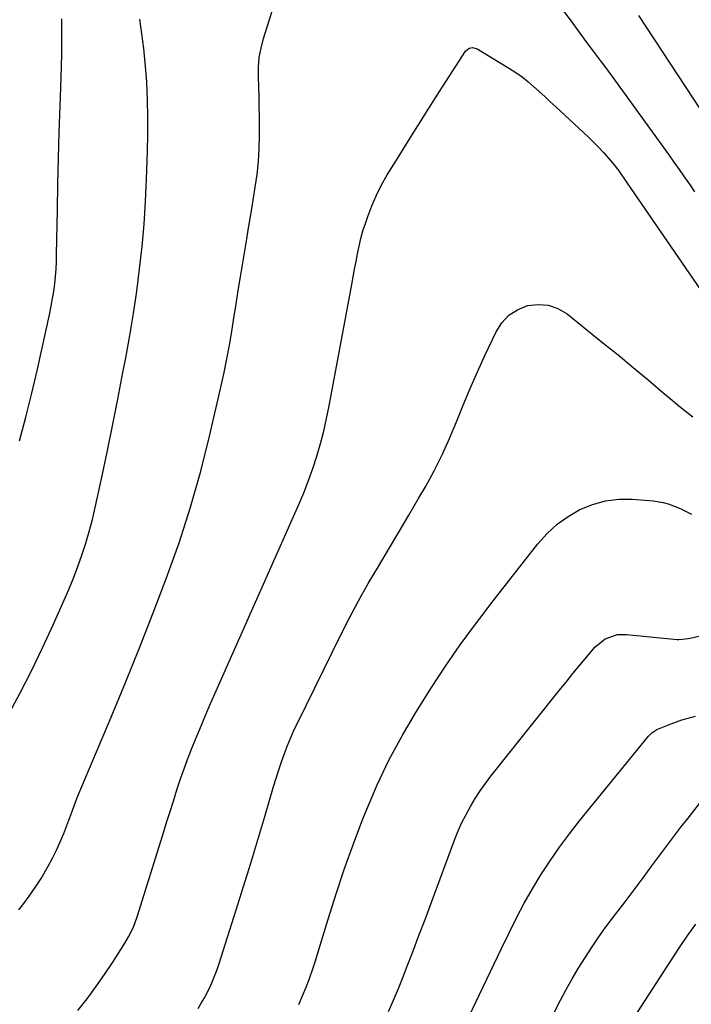
# Model space of a CAD drawing. Units: inches. Extents: x 1836095 to 1841479, y 447538 to 452831.
# Drawn here: x 1839629 to 1839857, y 449398 to 449733 of the extents above; entities that cross this region are included whole.
import ezdxf

# ---------------------------------------------------------------- set-up
doc = ezdxf.new("R2010")
doc.units = ezdxf.units.IN
doc.header["$MEASUREMENT"] = 0
doc.layers.add('7', color=7, linetype='Continuous')
doc.layers.add('8', color=7, linetype='Continuous')

msp = doc.modelspace()

# ---------------------------------------------------------------- linework, layer by layer
at = {"layer": '7', "color": 18}
for points in [[(1839807.18, 449745.09, 1904), (1839816.94, 449731.91, 1904), (1839819.36, 449728.64, 1904), (1839821.79, 449725.37, 1904), (1839824.22, 449722.1, 1904), (1839826.65, 449718.83, 1904), (1839829.08, 449715.56, 1904), (1839831.49, 449712.29, 1904), (1839833.89, 449709, 1904), (1839836.28, 449705.7, 1904), (1839847.85, 449689.7, 1904), (1839849.62, 449687.22, 1904), (1839851.39, 449684.73, 1904), (1839853.14, 449682.24, 1904), (1839854.88, 449679.73, 1904), (1839856.62, 449677.23, 1904), (1839858.37, 449674.73, 1904)], [(1839628.52, 449430.56, 1904), (1839629.8, 449432.21, 1904), (1839631.97, 449435.14, 1904), (1839634.06, 449438.13, 1904), (1839636.03, 449441.21, 1904), (1839638.47, 449445.33, 1904), (1839639.94, 449448.04, 1904), (1839641.32, 449450.79, 1904), (1839642.58, 449453.6, 1904), (1839643.75, 449456.45, 1904), (1839645.48, 449461, 1904), (1839646.81, 449464.67, 1904), (1839648.18, 449468.32, 1904), (1839648.67, 449469.53, 1904), (1839659.87, 449496.05, 1904), (1839664.76, 449507.81, 1904), (1839669.56, 449519.61, 1904), (1839674.21, 449531.47, 1904), (1839678.77, 449543.37, 1904), (1839683.02, 449555.37, 1904), (1839686.94, 449567.46, 1904), (1839690.37, 449579.71, 1904), (1839693.47, 449592.05, 1904), (1839697.31, 449608.69, 1904), (1839698.32, 449613.29, 1904), (1839699.26, 449617.91, 1904), (1839700.12, 449622.55, 1904), (1839700.9, 449627.19, 1904), (1839701.65, 449631.85, 1904), (1839702.4, 449636.51, 1904), (1839703.16, 449641.16, 1904), (1839703.93, 449645.82, 1904), (1839706.07, 449658.75, 1904), (1839706.79, 449663.12, 1904), (1839707.51, 449667.48, 1904), (1839708.22, 449671.85, 1904), (1839708.93, 449676.22, 1904), (1839709.53, 449680.6, 1904), (1839709.98, 449684.99, 1904), (1839710.23, 449689.39, 1904), (1839710.33, 449693.81, 1904), (1839710.33, 449700.41, 1904), (1839710.31, 449703.74, 1904), (1839710.25, 449707.08, 1904), (1839710.15, 449710.41, 1904), (1839710.02, 449713.75, 1904), (1839710.05, 449717.06, 1904), (1839710.31, 449720.33, 1904), (1839710.91, 449723.57, 1904), (1839711.74, 449726.77, 1904), (1839715.26, 449737.89, 1904)], [(1839839.36, 449734.66, 1902), (1839866.13, 449693.93, 1902)], [(1839624.75, 449496.47, 1902), (1839628.85, 449504.09, 1902), (1839632.8, 449511.78, 1902), (1839636.56, 449519.57, 1902), (1839640.18, 449527.43, 1902), (1839643.81, 449535.59, 1902), (1839645.47, 449539.44, 1902), (1839647.05, 449543.31, 1902), (1839648.53, 449547.23, 1902), (1839649.95, 449551.17, 1902), (1839651.24, 449555.15, 1902), (1839652.44, 449559.16, 1902), (1839653.5, 449563.21, 1902), (1839654.45, 449567.29, 1902), (1839656.58, 449577.11, 1902), (1839658.49, 449586.13, 1902), (1839660.36, 449595.15, 1902), (1839662.16, 449604.18, 1902), (1839663.92, 449613.23, 1902), (1839664.87, 449618.24, 1902), (1839666.23, 449625.77, 1902), (1839667.48, 449633.32, 1902), (1839668.58, 449640.9, 1902), (1839669.58, 449648.48, 1902), (1839670.41, 449656.09, 1902), (1839671.1, 449663.71, 1902), (1839671.59, 449671.35, 1902), (1839671.96, 449678.99, 1902), (1839672.29, 449688.43, 1902), (1839672.41, 449694.28, 1902), (1839672.42, 449700.12, 1902), (1839672.26, 449705.97, 1902), (1839672, 449711.81, 1902), (1839671.9, 449713.52, 1902), (1839671.52, 449718.5, 1902), (1839671.03, 449723.46, 1902), (1839670.38, 449728.41, 1902), (1839669.61, 449733.35, 1902)], [(1839648.58, 449396.23, 1906), (1839651.7, 449400.24, 1906), (1839654.72, 449404.31, 1906), (1839657.62, 449408.48, 1906), (1839660.42, 449412.71, 1906), (1839664.56, 449419.18, 1906), (1839665.83, 449421.3, 1906), (1839667.46, 449424.62, 1906), (1839668.75, 449428.09, 1906), (1839677.46, 449456.03, 1906), (1839678.65, 449459.84, 1906), (1839679.85, 449463.65, 1906), (1839681.06, 449467.46, 1906), (1839682.26, 449471.27, 1906), (1839683.52, 449475.06, 1906), (1839684.83, 449478.83, 1906), (1839686.24, 449482.57, 1906), (1839687.7, 449486.29, 1906), (1839688.24, 449487.64, 1906), (1839690.04, 449492, 1906), (1839691.87, 449496.35, 1906), (1839693.73, 449500.69, 1906), (1839695.63, 449505.01, 1906), (1839723.7, 449568.3, 1906), (1839725.42, 449572.36, 1906), (1839727.04, 449576.46, 1906), (1839728.5, 449580.61, 1906), (1839729.88, 449584.8, 1906), (1839731.1, 449589.04, 1906), (1839732.22, 449593.3, 1906), (1839733.2, 449597.59, 1906), (1839734.08, 449601.91, 1906), (1839741.75, 449643.15, 1906), (1839742.24, 449645.77, 1906), (1839742.73, 449648.39, 1906), (1839743.21, 449651.01, 1906), (1839743.7, 449653.63, 1906), (1839744.23, 449656.24, 1906), (1839744.85, 449658.83, 1906), (1839745.58, 449661.38, 1906), (1839746.38, 449663.92, 1906), (1839747.19, 449666.31, 1906), (1839748.58, 449669.97, 1906), (1839750.13, 449673.55, 1906), (1839751.91, 449677.03, 1906), (1839753.85, 449680.43, 1906), (1839756.95, 449685.46, 1906), (1839760.57, 449691.3, 1906), (1839764.22, 449697.14, 1906), (1839767.9, 449702.95, 1906), (1839771.6, 449708.75, 1906), (1839780.47, 449722.56, 1906), (1839781.71, 449723.58, 1906), (1839782.8, 449723.79, 1906), (1839784.38, 449723.36, 1906), (1839795.47, 449716.62, 1906), (1839797.62, 449715.23, 1906), (1839799.7, 449713.76, 1906), (1839801.7, 449712.17, 1906), (1839803.64, 449710.5, 1906), (1839805.53, 449708.78, 1906), (1839807.42, 449707.04, 1906), (1839809.3, 449705.31, 1906), (1839811.18, 449703.57, 1906), (1839822.29, 449693.28, 1906), (1839825.75, 449689.87, 1906), (1839827.39, 449688.09, 1906), (1839828.99, 449686.26, 1906), (1839830.94, 449683.95, 1906), (1839832.62, 449681.78, 1906), (1839835.21, 449678.01, 1906), (1839879.17, 449614.2, 1906)], [(1839689.46, 449396.92, 1908), (1839690.56, 449398.74, 1908), (1839691.61, 449400.58, 1908), (1839693.53, 449404.36, 1908), (1839694.39, 449406.29, 1908), (1839695.94, 449410.24, 1908), (1839696.62, 449412.24, 1908), (1839702.45, 449430.53, 1908), (1839704.94, 449438.43, 1908), (1839707.4, 449446.35, 1908), (1839709.79, 449454.28, 1908), (1839712.15, 449462.22, 1908), (1839715.16, 449472.47, 1908), (1839716.01, 449475.29, 1908), (1839716.91, 449478.09, 1908), (1839717.86, 449480.88, 1908), (1839718.84, 449483.65, 1908), (1839719.9, 449486.4, 1908), (1839721.01, 449489.12, 1908), (1839722.21, 449491.8, 1908), (1839723.47, 449494.46, 1908), (1839737.82, 449523.55, 1908), (1839740.89, 449529.58, 1908), (1839744.06, 449535.56, 1908), (1839747.39, 449541.45, 1908), (1839750.81, 449547.29, 1908), (1839754.3, 449553.09, 1908), (1839757.77, 449558.91, 1908), (1839761.2, 449564.75, 1908), (1839764.62, 449570.6, 1908), (1839766.81, 449574.38, 1908), (1839769.76, 449579.76, 1908), (1839772.54, 449585.22, 1908), (1839775.06, 449590.81, 1908), (1839777.4, 449596.48, 1908), (1839779.68, 449602.18, 1908), (1839782.03, 449607.85, 1908), (1839784.51, 449613.47, 1908), (1839787.08, 449619.06, 1908), (1839790.85, 449627.06, 1908), (1839792.84, 449630.13, 1908), (1839795.23, 449632.71, 1908), (1839798.2, 449634.59, 1908), (1839801.58, 449635.99, 1908), (1839805.17, 449636.4, 1908), (1839808.63, 449636.17, 1908), (1839811.89, 449634.98, 1908), (1839815.01, 449633.15, 1908), (1839827.22, 449623.35, 1908), (1839832.36, 449619.19, 1908), (1839837.48, 449614.99, 1908), (1839842.55, 449610.75, 1908), (1839847.6, 449606.47, 1908), (1839849.37, 449604.95, 1908), (1839853.57, 449601.49, 1908), (1839857.85, 449598.12, 1908)], [(1839754.23, 449395.94, 1912), (1839755.97, 449399.83, 1912), (1839757.62, 449403.76, 1912), (1839759.21, 449407.72, 1912), (1839760.39, 449410.74, 1912), (1839762.51, 449416.23, 1912), (1839764.62, 449421.73, 1912), (1839766.7, 449427.24, 1912), (1839768.76, 449432.75, 1912), (1839776.84, 449454.5, 1912), (1839778, 449457.38, 1912), (1839779.25, 449460.21, 1912), (1839780.64, 449462.97, 1912), (1839782.13, 449465.69, 1912), (1839783.75, 449468.34, 1912), (1839785.45, 449470.93, 1912), (1839787.25, 449473.45, 1912), (1839789.13, 449475.92, 1912), (1839812.37, 449505.11, 1912), (1839814.68, 449507.98, 1912), (1839817.01, 449510.84, 1912), (1839819.35, 449513.68, 1912), (1839821.72, 449516.5, 1912), (1839824.5, 449519.78, 1912), (1839827.96, 449522.62, 1912), (1839832.19, 449524.12, 1912), (1839835.18, 449524.19, 1912), (1839852.52, 449522.44, 1912), (1839853.07, 449522.41, 1912), (1839856.31, 449522.82, 1912), (1839856.85, 449522.94, 1912), (1839868.67, 449525.6, 1912)], [(1839770.61, 449371.12, 1914), (1839785.24, 449401.75, 1914), (1839787.72, 449406.94, 1914), (1839790.2, 449412.14, 1914), (1839792.68, 449417.33, 1914), (1839795.16, 449422.52, 1914), (1839795.26, 449422.72, 1914), (1839797.78, 449427.76, 1914), (1839800.41, 449432.74, 1914), (1839803.22, 449437.63, 1914), (1839806.13, 449442.45, 1914), (1839809.22, 449447.16, 1914), (1839812.42, 449451.79, 1914), (1839815.79, 449456.31, 1914), (1839819.27, 449460.74, 1914), (1839842.77, 449489.57, 1914), (1839843.11, 449489.96, 1914), (1839843.86, 449490.68, 1914), (1839845.58, 449491.82, 1914), (1839849.53, 449493.47, 1914), (1839854.04, 449495.12, 1914), (1839858.66, 449496.4, 1914)], [(1839796.41, 449367.6, 1916), (1839812.79, 449399.77, 1916), (1839814.72, 449403.42, 1916), (1839816.73, 449407.04, 1916), (1839818.83, 449410.59, 1916), (1839821.01, 449414.11, 1916), (1839823.29, 449417.56, 1916), (1839825.61, 449420.98, 1916), (1839828.02, 449424.34, 1916), (1839830.49, 449427.66, 1916), (1839831.66, 449429.2, 1916), (1839834.74, 449433.26, 1916), (1839837.81, 449437.34, 1916), (1839840.86, 449441.43, 1916), (1839843.9, 449445.53, 1916), (1839846.56, 449449.12, 1916), (1839848.92, 449452.29, 1916), (1839851.31, 449455.45, 1916), (1839853.72, 449458.58, 1916), (1839856.16, 449461.7, 1916), (1839860.86, 449467.64, 1916)], [(1839837.62, 449393.57, 1918), (1839853.04, 449417.37, 1918), (1839855.87, 449421.57, 1918), (1839858.8, 449425.69, 1918)]]:
    msp.add_polyline3d(points, dxfattribs=at)
at = {"layer": '8', "color": 18}
for points in [[(1839628.76, 449589.99, 1900), (1839630.9, 449598.08, 1900), (1839632.9, 449606.2, 1900), (1839634.79, 449614.35, 1900), (1839639.02, 449633.41, 1900), (1839639.53, 449635.88, 1900), (1839639.99, 449638.35, 1900), (1839640.36, 449640.84, 1900), (1839640.69, 449643.34, 1900), (1839640.94, 449645.85, 1900), (1839641.14, 449648.36, 1900), (1839641.27, 449650.87, 1900), (1839641.35, 449653.39, 1900), (1839641.62, 449668.52, 1900), (1839641.8, 449677.35, 1900), (1839642.01, 449686.17, 1900), (1839642.26, 449695, 1900), (1839642.54, 449703.82, 1900), (1839642.87, 449713.47, 1900), (1839642.99, 449717.47, 1900), (1839643.07, 449721.47, 1900), (1839643.12, 449725.47, 1900), (1839643.13, 449729.47, 1900), (1839643.1, 449733.47, 1900)], [(1839723.8, 449398.32, 1910), (1839725.05, 449401.23, 1910), (1839726.23, 449404.18, 1910), (1839727.33, 449407.16, 1910), (1839728.38, 449410.15, 1910), (1839729.37, 449413.17, 1910), (1839730.32, 449416.2, 1910), (1839733.69, 449427.39, 1910), (1839736.4, 449435.99, 1910), (1839739.25, 449444.54, 1910), (1839742.33, 449453.01, 1910), (1839745.55, 449461.43, 1910), (1839746.75, 449464.46, 1910), (1839750.43, 449473.03, 1910), (1839754.42, 449481.45, 1910), (1839758.86, 449489.64, 1910), (1839763.6, 449497.67, 1910), (1839768.91, 449506.11, 1910), (1839771.26, 449509.79, 1910), (1839773.67, 449513.43, 1910), (1839776.14, 449517.03, 1910), (1839778.65, 449520.6, 1910), (1839781.22, 449524.13, 1910), (1839783.82, 449527.64, 1910), (1839786.46, 449531.11, 1910), (1839789.13, 449534.57, 1910), (1839805.09, 449554.98, 1910), (1839808.21, 449558.46, 1910), (1839811.59, 449561.62, 1910), (1839815.37, 449564.3, 1910), (1839819.4, 449566.66, 1910), (1839823.71, 449568.38, 1910), (1839828.12, 449569.61, 1910), (1839832.67, 449570.11, 1910), (1839837.31, 449570.12, 1910), (1839844.36, 449569.55, 1910), (1839847.76, 449569.03, 1910), (1839849.42, 449568.57, 1910), (1839852.65, 449567.36, 1910), (1839854.23, 449566.65, 1910), (1839857.3, 449565.06, 1910)]]:
    msp.add_polyline3d(points, dxfattribs=at)

doc.saveas('drawing.dxf')
